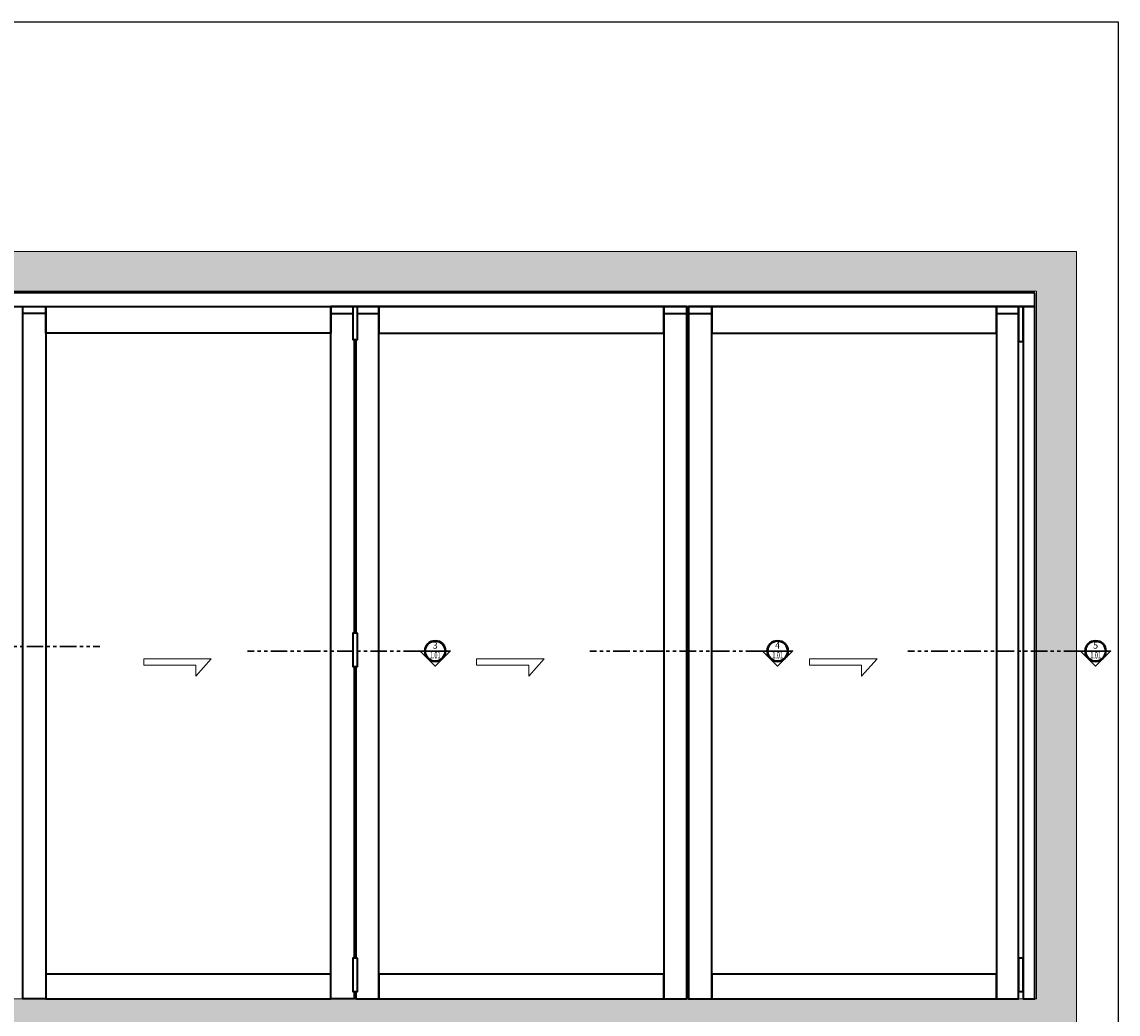
# Model space of a CAD drawing. Units: inches. Extents: x 11132 to 24807, y -8811 to -2994.
# Drawn here: x 11480 to 11645, y -3144 to -2994 of the extents above; entities that cross this region are included whole.
import ezdxf
from ezdxf.enums import TextEntityAlignment as Align

# ---------------------------------------------------------------- set-up
doc = ezdxf.new("R2010")
doc.units = ezdxf.units.IN
doc.header["$LTSCALE"] = 0.5
doc.header["$MEASUREMENT"] = 0
doc.linetypes.add('PHANTOM', pattern=[2.5, 1.25, -0.25, 0.25, -0.25, 0.25, -0.25])
for name, color, linetype, lineweight in [('Border', 7, 'Continuous', 25), ('By Others', 8, 'Continuous', 5), ('PRL - Frame', 134, 'Continuous', 35), ('Symbols', 6, 'Continuous', 30)]:
    doc.layers.add(name, color=color, linetype=linetype, lineweight=lineweight)
doc.styles.add('Arial', font='arial.ttf')

# ---------------------------------------------------------------- blocks, each defined once
blk = doc.blocks.new('*U24')
at = {"ltscale": 0.25}
for points in [[(-0.2, 0), (-0.198, 0.025), (-0.194, 0.05), (-0.186, 0.074), (-0.175, 0.096), (-0.162, 0.118), (-0.146, 0.137), (-0.127, 0.154), (-0.107, 0.169), (-0.085, 0.181), (-0.062, 0.19), (-0.037, 0.196), (-0.013, 0.2), (0.013, 0.2), (0.037, 0.196), (0.062, 0.19), (0.085, 0.181), (0.107, 0.169), (0.127, 0.154), (0.146, 0.137), (0.162, 0.118), (0.175, 0.096), (0.186, 0.074), (0.194, 0.05), (0.198, 0.025), (0.2, 0), (0.283, 0), (0, -0.283), (-0.283, 0)], [(3.532, 0), (3.532, -0.272), (3.378, 0)]]:
    blk.add_wipeout(points, dxfattribs=at)
blk.add_line((-0.2, 0), (0.2, 0))
at = {"linetype": 'PHANTOM', "ltscale": 0.5}
blk.add_line((0.283, 0), (3.532, 0), dxfattribs=at)
for points in [[(0.2, 0), (0.283, 0), (0, -0.283), (-0.283, 0), (-0.2, 0, 1)], [(-0.2, 0, 1), (0.2, 0, 1)], [(-0.184, 0, 1), (0.184, 0, 1)]]:
    blk.add_lwpolyline(points, format="xyb", close=True)
at = {"style": 'Arial', "flags": 8}
blk.add_attdef('VIEWNUMBER', text='', height=0.125, dxfattribs=at).set_placement((0, 0.092), align=Align.MIDDLE)
at = {"style": 'Arial', "width": 0.6, "flags": 8}
blk.add_attdef('SHEETNUMBER', text='', height=0.125, dxfattribs=at).set_placement((0, -0.092), align=Align.MIDDLE)
blk = doc.blocks.new('*U25')
at = {"ltscale": 0.25}
for points in [[(-0.2, 0), (-0.198, 0.025), (-0.194, 0.05), (-0.186, 0.074), (-0.175, 0.096), (-0.162, 0.118), (-0.146, 0.137), (-0.127, 0.154), (-0.107, 0.169), (-0.085, 0.181), (-0.062, 0.19), (-0.037, 0.196), (-0.013, 0.2), (0.013, 0.2), (0.037, 0.196), (0.062, 0.19), (0.085, 0.181), (0.107, 0.169), (0.127, 0.154), (0.146, 0.137), (0.162, 0.118), (0.175, 0.096), (0.186, 0.074), (0.194, 0.05), (0.198, 0.025), (0.2, 0), (0.283, 0), (0, -0.283), (-0.283, 0)], [(3.532, 0), (3.532, -0.272), (3.378, 0)]]:
    blk.add_wipeout(points, dxfattribs=at)
blk.add_line((-0.2, 0), (0.2, 0))
at = {"linetype": 'PHANTOM', "ltscale": 0.5}
blk.add_line((0.283, 0), (3.532, 0), dxfattribs=at)
for points in [[(0.2, 0), (0.283, 0), (0, -0.283), (-0.283, 0), (-0.2, 0, 1)], [(-0.2, 0, 1), (0.2, 0, 1)], [(-0.184, 0, 1), (0.184, 0, 1)]]:
    blk.add_lwpolyline(points, format="xyb", close=True)
at = {"style": 'Arial', "flags": 8}
blk.add_attdef('VIEWNUMBER', text='', height=0.125, dxfattribs=at).set_placement((0, 0.092), align=Align.MIDDLE)
at = {"style": 'Arial', "width": 0.6, "flags": 8}
blk.add_attdef('SHEETNUMBER', text='', height=0.125, dxfattribs=at).set_placement((0, -0.092), align=Align.MIDDLE)

msp = doc.modelspace()

# ---------------------------------------------------------------- hatches: boundary and pattern name
at = {"layer": 'By Others'}
h = msp.add_hatch(dxfattribs=at)
h.set_pattern_fill('AR-CONC', color=256, scale=0.9)
h.set_pattern_definition([(50, (255.453, 3.406), (6.4553416, -0.5647692), [0.675, -7.425]), (355, (255.453, 3.406), (-1.248762, 6.7697292), [0.54, -5.94]), (100.451444, (255.991, 3.359), (5.2065796, 6.20496), [0.5736617, -6.310279]), (46.1842, (255.453, 5.206), (9.605172, -1.4896735), [1.0125, -11.1375]), (96.63564, (256.254, 5.082), (8.4119575, 8.7670674), [0.860493, -9.465424]), (351.18416, (255.453, 5.206), (8.4119575, 8.767067), [0.81, -8.91]), (21, (256.353, 4.756), (5.3721635, -3.62357), [0.675, -7.425]), (326, (256.353, 4.756), (2.189838, 6.5263504), [0.54, -5.94]), (71.451445, (256.801, 4.454), (7.5620014, 2.9027804), [0.5736617, -6.310279]), (37.5, (255.4532, 3.4058), (0.1094387, 2.9960447), [0, -5.868, 0, -6.03, 0, -5.9625]), (7.5, (255.4532, 3.4058), (2.3676258, 3.5497054), [0, -3.438, 0, -5.733, 0, -2.2725]), (327.5, (253.4462, 3.4058), (4.80440193, -0.20299385), [0, -2.25, 0, -7.02, 0, -9.315]), (317.5, (252.546, 3.406), (5.2486755, 0.9009448), [0, -2.925, 0, -4.662, 0, -6.615])])
h.paths.add_polyline_path([(11421.19255, -3028.85823), (11421.19255, -3147.35823), (11638.45664, -3147.35823), (11638.45664, -3028.85823)])
h.paths.add_polyline_path([(11632.45664, -3034.85823), (11632.45664, -3141.35823), (11427.19255, -3141.35823), (11427.19255, -3034.85823)], flags=16)
h.paths.add_polyline_path([(11632.20664, -3035.10823), (11632.20664, -3037.14689), (11632.20664, -3141.32663), (11630.43838, -3141.32663), (11630.43838, -3037.14689), (11583.57687, -3037.14689), (11583.57687, -3038.22661), (11583.57687, -3141.32663), (11580.07699, -3141.32663), (11580.07699, -3037.14689), (11579.82699, -3037.14689), (11579.82699, -3141.32663), (11576.32711, -3141.32663), (11576.32711, -3037.14689), (11483.32208, -3037.14689), (11483.32208, -3038.22661), (11483.32208, -3141.32663), (11479.8222, -3141.32663), (11479.8222, -3037.14689), (11479.5722, -3037.14689), (11479.5722, -3141.32663), (11476.07232, -3141.32663), (11476.07232, -3037.14689), (11429.21081, -3037.14689), (11429.21081, -3141.32663), (11427.44255, -3141.32663), (11427.44255, -3037.14689), (11427.44255, -3035.10823)], flags=0)
h.paths.add_polyline_path([(11526.19971, -3037.14689), (11526.19971, -3041.14677), (11483.32208, -3041.14677), (11483.32208, -3037.14689)], flags=0)
h.paths.add_polyline_path([(11479.5722, -3037.14689), (11479.5722, -3038.22661), (11476.07232, -3038.22661), (11476.07232, -3041.14677), (11433.19469, -3041.14677), (11433.19469, -3141.32663), (11429.92881, -3141.32663), (11429.92881, -3140.21375), (11429.21081, -3140.21375), (11429.21081, -3135.23344), (11429.92881, -3135.23344), (11429.92881, -3042.43172), (11429.21081, -3042.43172), (11429.21081, -3037.14689), (11429.92881, -3037.14689), (11433.19469, -3037.14689), (11476.07232, -3037.14689)], flags=0)
h.paths.add_polyline_path([(11533.44948, -3037.14689), (11576.32711, -3037.14689), (11579.82699, -3037.14689), (11579.82699, -3038.22661), (11576.32711, -3038.22661), (11576.32711, -3041.14677), (11533.44948, -3041.14677)], flags=0)
h.paths.add_polyline_path([(11583.57687, -3037.14689), (11626.4545, -3037.14689), (11629.72038, -3037.14689), (11630.43838, -3037.14689), (11630.43838, -3042.43172), (11629.72038, -3042.43172), (11629.72038, -3135.23344), (11630.43838, -3135.23344), (11630.43838, -3140.21375), (11629.72038, -3140.21375), (11629.72038, -3141.32663), (11626.4545, -3141.32663), (11626.4545, -3041.14677), (11583.57687, -3041.14677)], flags=0)

# ---------------------------------------------------------------- linework, layer by layer
at = {"layer": 'Border'}
msp.add_lwpolyline([(11388.98465, -2994.32626), (11644.73719, -2994.32626), (11644.73719, -3174.98626), (11388.98465, -3174.98626)], close=True, dxfattribs=at)
at = {"layer": 'By Others'}
for points in [[(11638.45664, -3028.85823), (11421.19255, -3028.85823), (11421.19255, -3147.35823), (11638.45664, -3147.35823)], [(11632.45664, -3034.85823), (11427.19255, -3034.85823), (11427.19255, -3141.35823), (11632.45664, -3141.35823)]]:
    msp.add_lwpolyline(points, close=True, dxfattribs=at)
for points in [[(11498.03379, -3090.17709), (11508.20884, -3090.17709), (11505.87367, -3092.76799), (11505.87367, -3091.13843), (11498.03659, -3091.13843), (11498.03379, -3090.17709)], [(11548.16118, -3090.17709), (11558.33623, -3090.17709), (11556.00106, -3092.76799), (11556.00106, -3091.13843), (11548.16398, -3091.13843), (11548.16118, -3090.17709)], [(11598.28858, -3090.17709), (11608.46362, -3090.17709), (11606.12845, -3092.76799), (11606.12845, -3091.13843), (11598.29138, -3091.13843), (11598.28858, -3090.17709)]]:
    msp.add_lwpolyline(points, dxfattribs=at)
at = {"layer": 'PRL - Frame'}
for points in [[(11632.20664, -3035.10823), (11427.44255, -3035.10823), (11427.44255, -3037.14689), (11632.20664, -3037.14689)], [(11479.8222, -3037.14689), (11483.32208, -3037.14689), (11483.32208, -3141.32663), (11479.8222, -3141.32663)], [(11479.8222, -3037.14689), (11483.32208, -3037.14689), (11483.32208, -3038.22661), (11479.8222, -3038.22661)], [(11483.32208, -3037.14689), (11526.19971, -3037.14689), (11526.19971, -3041.14677), (11483.32208, -3041.14677)], [(11530.23871, -3037.14689), (11529.52071, -3037.14689), (11529.52071, -3042.12719), (11530.23871, -3042.12719)], [(11576.32711, -3037.14689), (11533.44948, -3037.14689), (11533.44948, -3041.14677), (11576.32711, -3041.14677)], [(11579.82699, -3037.14689), (11576.32711, -3037.14689), (11576.32711, -3141.32663), (11579.82699, -3141.32663)], [(11579.82699, -3037.14689), (11576.32711, -3037.14689), (11576.32711, -3038.22661), (11579.82699, -3038.22661)], [(11583.57687, -3037.14689), (11580.07699, -3037.14689), (11580.07699, -3141.32663), (11583.57687, -3141.32663)], [(11583.57687, -3037.14689), (11580.07699, -3037.14689), (11580.07699, -3038.22661), (11583.57687, -3038.22661)], [(11626.4545, -3037.14689), (11583.57687, -3037.14689), (11583.57687, -3041.14677), (11626.4545, -3041.14677)], [(11629.72038, -3037.14689), (11626.4545, -3037.14689), (11626.4545, -3141.32663), (11629.72038, -3141.32663)], [(11629.72038, -3037.14689), (11626.4545, -3037.14689), (11626.4545, -3038.22661), (11629.72038, -3038.22661)], [(11630.43838, -3037.14689), (11629.72038, -3037.14689), (11629.72038, -3042.43172), (11630.43838, -3042.43172)], [(11632.20664, -3037.14689), (11630.43838, -3037.14689), (11630.43838, -3141.32663), (11632.20664, -3141.32663)], [(11530.23871, -3086.32731), (11529.52071, -3086.32731), (11529.52071, -3091.30761), (11530.23871, -3091.30761)], [(11530.23871, -3135.23344), (11529.52071, -3135.23344), (11529.52071, -3140.21375), (11530.23871, -3140.21375)], [(11630.43838, -3135.23344), (11629.72038, -3135.23344), (11629.72038, -3140.21375), (11630.43838, -3140.21375)], [(11526.19971, -3137.60835), (11483.32208, -3137.60835), (11483.32208, -3141.32663), (11526.19971, -3141.32663)], [(11576.32711, -3137.60835), (11533.44948, -3137.60835), (11533.44948, -3141.32663), (11576.32711, -3141.32663)], [(11626.4545, -3137.60835), (11583.57687, -3137.60835), (11583.57687, -3141.32663), (11626.4545, -3141.32663)]]:
    msp.add_lwpolyline(points, close=True, dxfattribs=at)
for points in [[(11529.69959, -3037.14689), (11526.19971, -3037.14689), (11526.19971, -3038.22661), (11529.52071, -3038.22661)], [(11529.69959, -3140.21375), (11529.69959, -3141.32663), (11526.19971, -3141.32663), (11526.19971, -3037.14689), (11529.69959, -3037.14689)], [(11529.94959, -3140.21375), (11529.94959, -3141.32663), (11533.44948, -3141.32663), (11533.44948, -3037.14689), (11529.94959, -3037.14689)], [(11530.23871, -3038.22661), (11533.44948, -3038.22661), (11533.44948, -3037.14689), (11529.94959, -3037.14689)], [(11529.69959, -3042.12719), (11529.69959, -3086.32731)], [(11529.94959, -3042.12719), (11529.94959, -3086.32731)], [(11529.69959, -3091.30761), (11529.69959, -3135.23344)], [(11529.94959, -3091.30761), (11529.94959, -3135.23344)]]:
    msp.add_lwpolyline(points, dxfattribs=at)

# ---------------------------------------------------------------- next in the draw order: block references
at = {"layer": 'Symbols', "xscale": 8, "yscale": 8, "zscale": 8}
msp.add_blockref('*U24', (11463.15285, -3088.29433), dxfattribs=at).add_auto_attribs({'VIEWNUMBER': '2', 'SHEETNUMBER': '1.01'})
at = {"layer": 'Symbols'}
ref = msp.add_blockref('*U25', (11541.92126, -3089.01039), dxfattribs=dict(at, xscale=-8, yscale=8, zscale=8))
ref.add_attrib('VIEWNUMBER', '3', dxfattribs={"layer": '0', "height": 1, "style": 'Arial', "flags": 8}).set_placement((11541.92126, -3088.27253), align=Align.MIDDLE)
ref.add_attrib('SHEETNUMBER', '1.01', dxfattribs={"layer": '0', "height": 1, "style": 'Arial', "width": 0.6, "flags": 8}).set_placement((11541.92126, -3089.74826), align=Align.MIDDLE)
ref = msp.add_blockref('*U25', (11593.4735, -3089.01039), dxfattribs=dict(at, xscale=-8, yscale=8, zscale=8))
ref.add_attrib('VIEWNUMBER', '4', dxfattribs={"layer": '0', "height": 1, "style": 'Arial', "flags": 8}).set_placement((11593.4735, -3088.27253), align=Align.MIDDLE)
ref.add_attrib('SHEETNUMBER', '1.01', dxfattribs={"layer": '0', "height": 1, "style": 'Arial', "width": 0.6, "flags": 8}).set_placement((11593.4735, -3089.74826), align=Align.MIDDLE)
ref = msp.add_blockref('*U25', (11641.35115, -3089.01039), dxfattribs=dict(at, xscale=-8, yscale=8, zscale=8))
ref.add_attrib('VIEWNUMBER', '5', dxfattribs={"layer": '0', "height": 1, "style": 'Arial', "flags": 8}).set_placement((11641.35115, -3088.27253), align=Align.MIDDLE)
ref.add_attrib('SHEETNUMBER', '1.01', dxfattribs={"layer": '0', "height": 1, "style": 'Arial', "width": 0.6, "flags": 8}).set_placement((11641.35115, -3089.74826), align=Align.MIDDLE)

doc.saveas('drawing.dxf')
